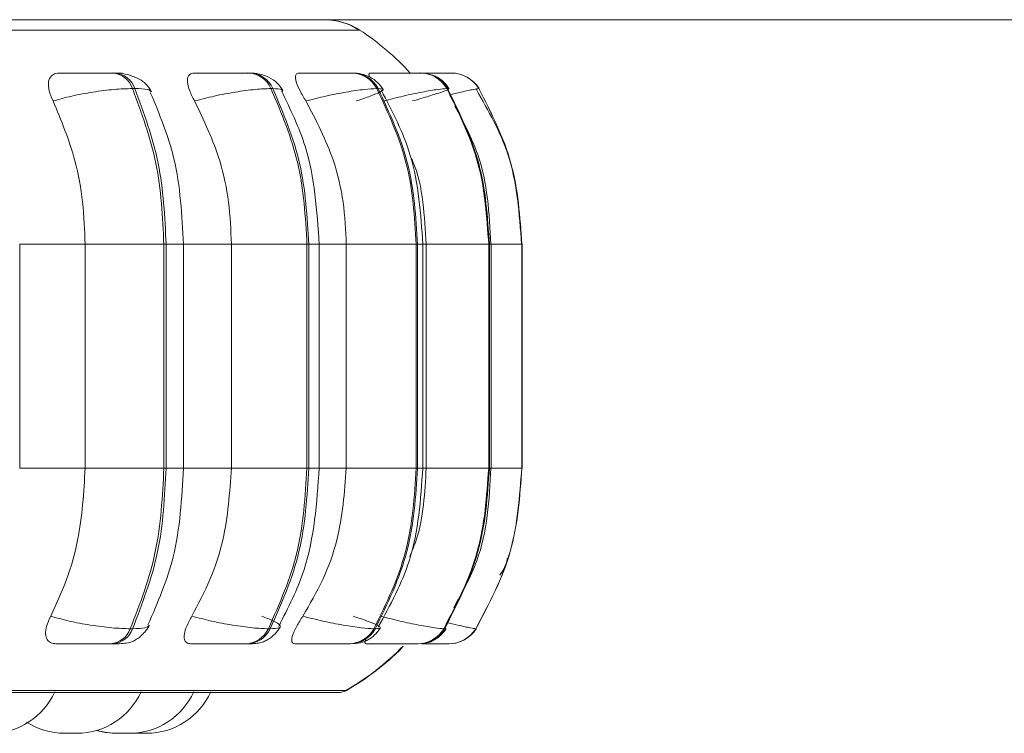
# Model space of a CAD drawing. Units: millimetres. Extents: x 470 to 882, y 3 to 283.
# Drawn here: x 775 to 776, y 178 to 179 of the extents above; entities that cross this region are included whole.
import ezdxf

# ---------------------------------------------------------------- set-up
doc = ezdxf.new("R2010")
doc.units = ezdxf.units.MM

msp = doc.modelspace()

# ---------------------------------------------------------------- linework, layer by layer
at = {"color": 7, "linetype": 'Continuous', "lineweight": 15}
for p, q in [((785.9723, 179.1075), (744.7523, 179.1075)), ((776.1442, 179.1075), (774.5223, 179.1075)), ((774.7101, 179.0408), (774.7073, 179.0408)), ((774.8791, 179.0408), (774.8768, 179.0408)), ((775.0081, 179.0408), (775.0065, 179.0408)), ((775.0931, 179.0408), (775.0922, 179.0408)), ((775.1191, 179.0408), (775.1186, 179.0408)), ((775.1193, 179.0408), (775.1187, 179.0408)), ((775.1228, 179.0408), (775.1223, 179.0408)), ((775.123, 179.0408), (775.1225, 179.0408)), ((775.1317, 179.0408), (775.1314, 179.0408)), ((774.7352, 179.0214), (774.7323, 179.0214)), ((774.9079, 179.0214), (774.9056, 179.0214)), ((775.0397, 179.0214), (775.038, 179.0214)), ((775.1266, 179.0214), (775.1256, 179.0214)), ((775.1659, 179.0214), (775.1657, 179.0214)), ((774.5911, 178.5464), (774.5911, 178.8264)), ((774.6731, 178.5464), (774.6731, 178.8264)), ((774.6731, 178.8264), (774.7716, 178.8264)), ((774.7716, 178.5464), (774.7716, 178.8264)), ((774.7716, 178.8264), (774.7744, 178.8264)), ((774.7744, 178.8264), (774.7744, 178.5464)), ((774.7961, 178.5464), (774.7961, 178.8264)), ((774.8561, 178.5464), (774.8561, 178.8264)), ((774.8561, 178.8264), (774.9507, 178.8264)), ((774.9507, 178.5464), (774.9507, 178.8264)), ((774.9507, 178.8264), (774.9529, 178.8264)), ((774.9529, 178.8264), (774.9529, 178.5464)), ((774.966, 178.5464), (774.966, 178.8264)), ((774.9999, 178.5464), (774.9999, 178.8264)), ((774.9999, 178.8264), (775.0875, 178.8264)), ((775.0875, 178.5464), (775.0875, 178.8264)), ((775.0875, 178.8264), (775.0892, 178.8264)), ((775.0892, 178.8264), (775.0892, 178.5464)), ((775.0956, 178.5464), (775.0956, 178.8264)), ((775.0999, 178.5464), (775.0999, 178.8264)), ((775.0999, 178.8264), (775.1781, 178.8264)), ((775.1781, 178.5464), (775.1781, 178.8264)), ((775.1781, 178.8264), (775.179, 178.8264)), ((775.179, 178.8264), (775.179, 178.5464)), ((775.1811, 178.5464), (775.1811, 178.8264)), ((775.2195, 178.5464), (775.2195, 178.8264)), ((775.2195, 178.8264), (775.2197, 178.8264)), ((775.2197, 178.8264), (775.2197, 178.5464)), ((775.2198, 178.5464), (775.2198, 178.8264)), ((775.2199, 178.5464), (775.2199, 178.8264)), ((775.2199, 178.8264), (775.2201, 178.8264)), ((775.2201, 178.8264), (775.2201, 178.5464)), ((775.2202, 178.5464), (775.2202, 178.8264)), ((774.6731, 178.5464), (774.7716, 178.5464)), ((774.7716, 178.5464), (774.7744, 178.5464)), ((774.8561, 178.5464), (774.9507, 178.5464)), ((774.9507, 178.5464), (774.9529, 178.5464)), ((774.9999, 178.5464), (775.0875, 178.5464)), ((775.0875, 178.5464), (775.0892, 178.5464)), ((775.0999, 178.5464), (775.1781, 178.5464)), ((775.1781, 178.5464), (775.179, 178.5464)), ((775.2195, 178.5464), (775.2197, 178.5464)), ((775.2199, 178.5464), (775.2201, 178.5464)), ((774.7296, 178.3452), (774.7324, 178.3452)), ((774.9024, 178.3452), (774.9047, 178.3452)), ((775.0345, 178.3452), (775.0362, 178.3452)), ((775.1219, 178.3452), (775.1229, 178.3452)), ((775.1619, 178.3452), (775.1622, 178.3452)), ((774.7048, 178.3264), (774.7077, 178.3264)), ((774.874, 178.3264), (774.8763, 178.3264)), ((775.0033, 178.3264), (775.005, 178.3264)), ((775.0693, 178.3264), (775.084, 178.3264)), ((775.0889, 178.3264), (775.0899, 178.3264)), ((775.1281, 178.3264), (775.1283, 178.3264)), ((772.1341, 178.2654), (774.9901, 178.2654)), ((774.6509, 178.2144), (774.6514, 178.2144)), ((774.7303, 178.2145), (774.7346, 178.2144))]:
    msp.add_line(p, q, dxfattribs=at)
at = {"color": 8, "linetype": 'Continuous', "lineweight": 15}
for p, q in [((772.7666, 179.0946), (775.0166, 179.0946)), ((775.1246, 179.0408), (775.1228, 179.0408)), ((775.1622, 179.0202), (775.1659, 179.0214)), ((774.5911, 178.8264), (774.6731, 178.8264)), ((774.7744, 178.8264), (774.7961, 178.8264)), ((774.7961, 178.8264), (774.8561, 178.8264)), ((774.9529, 178.8264), (774.966, 178.8264)), ((774.9669, 178.8264), (774.9999, 178.8264)), ((775.0892, 178.8264), (775.0956, 178.8264)), ((775.0956, 178.8264), (775.0999, 178.8264)), ((775.179, 178.8264), (775.1811, 178.8264)), ((775.1811, 178.8264), (775.2195, 178.8264)), ((775.2197, 178.8264), (775.2198, 178.8264)), ((775.2197, 178.8264), (775.2199, 178.8264)), ((775.2201, 178.8264), (775.2202, 178.8264)), ((774.5911, 178.5464), (774.6731, 178.5464)), ((774.7744, 178.5464), (774.7961, 178.5464)), ((774.7961, 178.5464), (774.8561, 178.5464)), ((774.9529, 178.5464), (774.966, 178.5464)), ((774.9669, 178.5464), (774.9999, 178.5464)), ((775.0892, 178.5464), (775.0956, 178.5464)), ((775.0956, 178.5464), (775.0999, 178.5464)), ((775.179, 178.5464), (775.1811, 178.5464)), ((775.1811, 178.5464), (775.2195, 178.5464)), ((775.2197, 178.5464), (775.2198, 178.5464)), ((775.2197, 178.5464), (775.2199, 178.5464)), ((775.2201, 178.5464), (775.2202, 178.5464)), ((775.1241, 178.3464), (775.1229, 178.3452)), ((772.7757, 178.268), (775, 178.268))]:
    msp.add_line(p, q, dxfattribs=at)
at = {"color": 8, "linetype": 'Continuous', "lineweight": 15, "flags": 128}
for points in [[(775.1661, 179.0214), (775.1632, 179.0256), (775.1622, 179.0268)], [(775.1629, 179.0263), (775.1634, 179.0256), (775.1663, 179.0214)], [(775.1625, 178.3452), (775.1596, 178.3411), (775.1575, 178.3387)], [(775.1586, 178.3401), (775.1594, 178.3411), (775.1624, 178.3452)], [(775.1368, 178.3272), (775.1337, 178.3267), (775.1286, 178.3264)]]:
    msp.add_lwpolyline(points, dxfattribs=at)
at = {"color": 7, "linetype": 'Continuous', "lineweight": 15, "flags": 128}
msp.add_lwpolyline([(774.6867, 178.2177), (774.6981, 178.2153), (774.7107, 178.2144)], dxfattribs=at)
at = {"color": 7, "linetype": 'Continuous', "lineweight": 15}
for centre, radius, start, end in [((774.9723, 179.0275), 0.08, 56.9487, 90), ((774.973, 179.0275), 0.08, 56.9487, 90), ((774.8421, 178.8264), 0.32, 41.9493, 56.9487), ((774.705, 179.012), 0.0289, 18.8469, 85.6652), ((774.7079, 179.012), 0.0289, 18.8469, 85.6652), ((774.8756, 179.008), 0.0329, 24.0045, 87.9938), ((774.8779, 179.008), 0.0329, 24.0045, 87.9938), ((775.0058, 179.0045), 0.0363, 27.6126, 89.2724), ((775.0075, 179.0045), 0.0363, 27.6126, 89.2724), ((775.092, 179.0021), 0.0388, 29.8402, 89.9392), ((775.0929, 179.0021), 0.0388, 29.8402, 89.9392), ((775.1314, 179.0009), 0.0399, 30.8149, 90.2041), ((775.1316, 179.0009), 0.0399, 30.8149, 90.2041), ((774.7026, 178.355), 0.0287, 274.4321, 340.0674), ((774.7055, 178.355), 0.0287, 274.4321, 340.0674), ((774.8728, 178.3591), 0.0327, 272.1624, 334.8938), ((774.8751, 178.3591), 0.0327, 272.1624, 334.8938), ((775.0028, 178.3626), 0.0362, 270.9194, 331.2867), ((775.0044, 178.3626), 0.0362, 270.9194, 331.2867), ((775.0887, 178.3651), 0.0387, 270.2721, 329.0644), ((775.0897, 178.3651), 0.0387, 270.2721, 329.0644), ((775.128, 178.3663), 0.0399, 270.0151, 328.0931), ((775.1283, 178.3663), 0.0399, 270.0151, 328.0931), ((774.8414, 178.5464), 0.32, 299.5599, 315.8742), ((774.8421, 178.5464), 0.32, 299.5599, 315.3655), ((774.5548, 178.3024), 0.088, 270, 335.8523), ((774.6627, 178.3024), 0.088, 270, 335.8523), ((774.7286, 178.3024), 0.088, 270, 335.8523), ((774.75, 178.3024), 0.088, 270, 335.8523), ((774.9901, 178.2854), 0.02, 270, 299.5599), ((774.6473, 178.3024), 0.088, 237.203, 270), ((774.7132, 178.3024), 0.088, 253.3191, 270)]:
    msp.add_arc(centre, radius, start, end, dxfattribs=at)
for points, knots in [([(774.6329, 179.0058), (774.631, 179.0102), (774.6273, 179.0189), (774.6266, 179.03), (774.6298, 179.0373), (774.6351, 179.0403), (774.639, 179.0405), (774.6403, 179.0406)], [0, 0, 0, 0, 0.247972, 0.496314, 0.73292, 0.910158, 1, 1, 1, 1]), ([(774.6403, 179.0406), (774.6448, 179.0406), (774.6538, 179.0407), (774.6691, 179.0408), (774.6818, 179.0408), (774.6913, 179.0408), (774.7001, 179.0408), (774.7048, 179.0408), (774.7072, 179.0408)], [0, 0, 0, 0, 0.249946, 0.499272, 0.626637, 0.749893, 0.875921, 1, 1, 1, 1]), ([(774.7563, 179.0172), (774.754, 179.0209), (774.7497, 179.028), (774.7374, 179.0354), (774.7238, 179.04), (774.7145, 179.0406), (774.7101, 179.0408)], [0, 0, 0, 0, 0.288355, 0.554943, 0.792639, 1, 1, 1, 1]), ([(774.81, 179.0058), (774.8077, 179.0102), (774.8032, 179.0189), (774.8005, 179.03), (774.8016, 179.0373), (774.8053, 179.0403), (774.8083, 179.0405), (774.8094, 179.0406)], [0, 0, 0, 0, 0.247972, 0.496314, 0.73292, 0.910158, 1, 1, 1, 1]), ([(774.8094, 179.0406), (774.8146, 179.0406), (774.8251, 179.0407), (774.8411, 179.0408), (774.8538, 179.0408), (774.8628, 179.0408), (774.8709, 179.0408), (774.8748, 179.0408), (774.8767, 179.0408)], [0, 0, 0, 0, 0.249946, 0.499272, 0.626637, 0.749893, 0.875921, 1, 1, 1, 1]), ([(774.9205, 179.019), (774.9183, 179.0223), (774.9141, 179.0287), (774.9034, 179.0356), (774.8914, 179.04), (774.8831, 179.0406), (774.8791, 179.0408)], [0, 0, 0, 0, 0.278364, 0.541626, 0.782687, 1, 1, 1, 1]), ([(774.9492, 179.0058), (774.9466, 179.0102), (774.9415, 179.0189), (774.9368, 179.03), (774.9358, 179.0373), (774.9376, 179.0403), (774.9398, 179.0405), (774.9406, 179.0406)], [0, 0, 0, 0, 0.247972, 0.496314, 0.73292, 0.910158, 1, 1, 1, 1]), ([(774.9406, 179.0406), (774.9463, 179.0406), (774.9579, 179.0407), (774.9743, 179.0408), (774.9865, 179.0408), (774.9948, 179.0408), (775.0019, 179.0408), (775.0049, 179.0408), (775.0063, 179.0408)], [0, 0, 0, 0, 0.249946, 0.499272, 0.626637, 0.749893, 0.875921, 1, 1, 1, 1]), ([(775.0459, 179.0203), (775.0438, 179.0233), (775.0397, 179.0292), (775.0301, 179.0358), (775.0193, 179.04), (775.0118, 179.0406), (775.0081, 179.0408)], [0, 0, 0, 0, 0.265978, 0.524985, 0.770978, 1, 1, 1, 1]), ([(775.0292, 179.0357), (775.029, 179.0362), (775.0279, 179.0388), (775.0283, 179.0402), (775.0295, 179.0405), (775.0299, 179.0406)], [0, 0, 0, 0, 0.151195, 0.714473, 1, 1, 1, 1]), ([(775.0299, 179.0406), (775.036, 179.0406), (775.0483, 179.0407), (775.0645, 179.0408), (775.0759, 179.0408), (775.0833, 179.0408), (775.0892, 179.0408), (775.0911, 179.0408), (775.092, 179.0408)], [0, 0, 0, 0, 0.2499458, 0.4992716, 0.6266371, 0.7498929, 0.8759208, 1, 1, 1, 1]), ([(775.0922, 179.0408), (775.093, 179.0408), (775.0945, 179.0408), (775.0935, 179.0408), (775.093, 179.0408)], [0, 0, 0, 0, 0.5044625, 1, 1, 1, 1]), ([(775.0982, 179.0408), (775.099, 179.0408), (775.1029, 179.0408), (775.1088, 179.0408), (775.1155, 179.0408), (775.1205, 179.0408), (775.1217, 179.0408), (775.1223, 179.0408)], [0, 0, 0, 0, 0.059606, 0.299361, 0.530297, 0.767244, 1, 1, 1, 1]), ([(775.0985, 179.0407), (775.103, 179.0407), (775.1105, 179.0408), (775.1193, 179.0408), (775.1256, 179.0408), (775.13, 179.0408), (775.1309, 179.0408), (775.1313, 179.0408)], [0, 0, 0, 0, 0.264137, 0.451311, 0.632446, 0.817655, 1, 1, 1, 1]), ([(775.1033, 179.0408), (775.1037, 179.0408), (775.1068, 179.0408), (775.1114, 179.0408), (775.1166, 179.0408), (775.1179, 179.0408), (775.1186, 179.0408)], [0, 0, 0, 0, 0.049104, 0.362526, 0.684108, 1, 1, 1, 1]), ([(775.1286, 179.021), (775.1266, 179.0238), (775.1226, 179.0295), (775.1153, 179.0351), (775.1101, 179.037), (775.1084, 179.0376)], [0, 0, 0, 0, 0.397967, 0.800113, 1, 1, 1, 1]), ([(774.6329, 179.0058), (774.6405, 179.0079), (774.656, 179.0122), (774.683, 179.0172), (774.7105, 179.0207), (774.725, 179.0211), (774.7323, 179.0214)], [0, 0, 0, 0, 0.236569, 0.482311, 0.737989, 1, 1, 1, 1]), ([(774.81, 179.0058), (774.8181, 179.0079), (774.8347, 179.0122), (774.8615, 179.0172), (774.8874, 179.0207), (774.8995, 179.0211), (774.9056, 179.0214)], [0, 0, 0, 0, 0.236569, 0.482311, 0.737989, 1, 1, 1, 1]), ([(774.966, 178.8264), (774.9632, 178.8684), (774.9587, 178.9365), (774.9298, 178.9957), (774.9187, 179.0184)], [0, 0, 0, 0, 0.6170033, 1, 1, 1, 1]), ([(774.9492, 179.0058), (774.9576, 179.0079), (774.9747, 179.0122), (775.0005, 179.0172), (775.0239, 179.0207), (775.0333, 179.0211), (775.038, 179.0214)], [0, 0, 0, 0, 0.236569, 0.482311, 0.737989, 1, 1, 1, 1]), ([(775.0121, 179.0058), (775.0185, 179.0079), (775.0314, 179.0122), (775.0434, 179.0172), (775.0481, 179.0207), (775.0425, 179.0211), (775.0397, 179.0214)], [0, 0, 0, 0, 0.236569, 0.482311, 0.737989, 1, 1, 1, 1]), ([(775.0956, 178.8264), (775.0931, 178.8644), (775.0887, 178.9329), (775.0575, 178.9926), (775.0436, 179.0192)], [0, 0, 0, 0, 0.5543359, 1, 1, 1, 1]), ([(775.0463, 179.0058), (775.0547, 179.0079), (775.0718, 179.0122), (775.0958, 179.0172), (775.1161, 179.0207), (775.1224, 179.0211), (775.1256, 179.0214)], [0, 0, 0, 0, 0.236569, 0.482311, 0.737989, 1, 1, 1, 1]), ([(775.0827, 179.0058), (775.0899, 179.0079), (775.1046, 179.0122), (775.1206, 179.0172), (775.1301, 179.0207), (775.1277, 179.0211), (775.1266, 179.0214)], [0, 0, 0, 0, 0.236569, 0.482311, 0.737989, 1, 1, 1, 1]), ([(775.2192, 178.8264), (775.2165, 178.8649), (775.2117, 178.9338), (775.1777, 178.9937), (775.1627, 179.0201)], [0, 0, 0, 0, 0.558542, 1, 1, 1, 1]), ([(774.6731, 178.8264), (774.6724, 178.8441), (774.6711, 178.8794), (774.6597, 178.9415), (774.6431, 178.9814), (774.6329, 179.0058)], [0, 0, 0, 0, 0.279114, 0.558227, 1, 1, 1, 1]), ([(774.7961, 178.8264), (774.7942, 178.8629), (774.7906, 178.9303), (774.766, 178.9894), (774.7546, 179.0166)], [0, 0, 0, 0, 0.541558, 1, 1, 1, 1]), ([(774.8561, 178.8264), (774.8554, 178.8441), (774.8539, 178.8794), (774.8408, 178.9415), (774.8217, 178.9814), (774.81, 179.0058)], [0, 0, 0, 0, 0.279114, 0.558227, 1, 1, 1, 1]), ([(774.9999, 178.8264), (774.9991, 178.8441), (774.9974, 178.8794), (774.983, 178.9415), (774.9621, 178.9814), (774.9492, 179.0058)], [0, 0, 0, 0, 0.279114, 0.558227, 1, 1, 1, 1]), ([(775.181, 178.8264), (775.1788, 178.8649), (775.1753, 178.9261), (775.1465, 178.9793), (775.1358, 178.9991)], [0, 0, 0, 0, 0.62846, 1, 1, 1, 1]), ([(775.0999, 178.8264), (775.0989, 178.844), (775.0967, 178.8792), (775.0899, 178.9168), (775.0811, 178.9344), (775.0802, 178.9362)], [0, 0, 0, 0, 0.4725513, 0.9451022, 1, 1, 1, 1]), ([(774.6299, 178.3611), (774.6369, 178.376), (774.6508, 178.4059), (774.6684, 178.4678), (774.6713, 178.5159), (774.6731, 178.5464)], [0, 0, 0, 0, 0.2693216, 0.5385391, 1, 1, 1, 1]), ([(774.7516, 178.3501), (774.7638, 178.3778), (774.7902, 178.4385), (774.794, 178.5084), (774.7961, 178.5464)], [0, 0, 0, 0, 0.4575855, 1, 1, 1, 1]), ([(774.8066, 178.3611), (774.8146, 178.376), (774.8305, 178.4059), (774.8507, 178.4678), (774.854, 178.5159), (774.8561, 178.5464)], [0, 0, 0, 0, 0.269322, 0.538539, 1, 1, 1, 1]), ([(774.9153, 178.3482), (774.9271, 178.3714), (774.9581, 178.4321), (774.963, 178.5027), (774.966, 178.5464)], [0, 0, 0, 0, 0.3819219, 1, 1, 1, 1]), ([(774.9455, 178.3611), (774.9542, 178.376), (774.9718, 178.4059), (774.9939, 178.4678), (774.9976, 178.5159), (774.9999, 178.5464)], [0, 0, 0, 0, 0.269322, 0.538539, 1, 1, 1, 1]), ([(775.0399, 178.3475), (775.0547, 178.3747), (775.0882, 178.4359), (775.093, 178.5069), (775.0956, 178.5464)], [0, 0, 0, 0, 0.444713, 1, 1, 1, 1]), ([(775.0794, 178.4354), (775.0822, 178.4423), (775.0963, 178.4773), (775.0983, 178.5156), (775.0999, 178.5464)], [0, 0, 0, 0, 0.197675, 1, 1, 1, 1]), ([(775.1343, 178.3716), (775.1451, 178.3908), (775.1751, 178.4443), (775.1787, 178.5065), (775.181, 178.5464)], [0, 0, 0, 0, 0.358611, 1, 1, 1, 1]), ([(775.192, 178.4123), (775.1958, 178.4179), (775.2002, 178.4246), (775.2013, 178.4324), (775.2014, 178.4336)], [0, 0, 0, 0, 0.837538, 1, 1, 1, 1]), ([(774.6365, 178.3264), (774.634, 178.3267), (774.6291, 178.3273), (774.6249, 178.3318), (774.6231, 178.3388), (774.6243, 178.3487), (774.628, 178.3568), (774.6299, 178.3611)], [0, 0, 0, 0, 0.174699, 0.348623, 0.538305, 0.755976, 1, 1, 1, 1]), ([(774.6299, 178.3611), (774.6375, 178.3589), (774.653, 178.3545), (774.6799, 178.3495), (774.7076, 178.3459), (774.7222, 178.3454), (774.7296, 178.3452)], [0, 0, 0, 0, 0.2352636, 0.4807075, 0.7366892, 1, 1, 1, 1]), ([(774.805, 178.3264), (774.8031, 178.3267), (774.7993, 178.3273), (774.7969, 178.3318), (774.7969, 178.3388), (774.7999, 178.3487), (774.8043, 178.3568), (774.8066, 178.3611)], [0, 0, 0, 0, 0.174699, 0.348623, 0.538305, 0.755976, 1, 1, 1, 1]), ([(774.8066, 178.3611), (774.8147, 178.3589), (774.8312, 178.3545), (774.858, 178.3495), (774.884, 178.3459), (774.8962, 178.3454), (774.9024, 178.3452)], [0, 0, 0, 0, 0.235264, 0.480708, 0.736689, 1, 1, 1, 1]), ([(774.8941, 178.3611), (774.8994, 178.3589), (774.9102, 178.3545), (774.918, 178.3495), (774.9178, 178.3459), (774.9091, 178.3454), (774.9047, 178.3452)], [0, 0, 0, 0, 0.235264, 0.480708, 0.736689, 1, 1, 1, 1]), ([(774.9357, 178.3264), (774.9344, 178.3267), (774.9318, 178.3273), (774.9313, 178.3318), (774.9331, 178.3388), (774.9378, 178.3487), (774.9428, 178.3568), (774.9455, 178.3611)], [0, 0, 0, 0, 0.1746988, 0.3486231, 0.5383048, 0.755976, 1, 1, 1, 1]), ([(774.9455, 178.3611), (774.9538, 178.3589), (774.9709, 178.3545), (774.9967, 178.3495), (775.0203, 178.3459), (775.0298, 178.3454), (775.0345, 178.3452)], [0, 0, 0, 0, 0.235264, 0.480708, 0.736689, 1, 1, 1, 1]), ([(775.0084, 178.3611), (775.0147, 178.3589), (775.0277, 178.3545), (775.0398, 178.3495), (775.0446, 178.3459), (775.039, 178.3454), (775.0362, 178.3452)], [0, 0, 0, 0, 0.235264, 0.480708, 0.736689, 1, 1, 1, 1]), ([(775.0423, 178.3611), (775.0507, 178.3589), (775.0677, 178.3545), (775.0918, 178.3495), (775.1123, 178.3459), (775.1187, 178.3454), (775.1219, 178.3452)], [0, 0, 0, 0, 0.235264, 0.480708, 0.736689, 1, 1, 1, 1]), ([(774.7077, 178.3264), (774.7113, 178.3264), (774.7187, 178.3265), (774.7269, 178.3275), (774.733, 178.3293), (774.7377, 178.332), (774.7412, 178.3347), (774.7435, 178.3368), (774.7457, 178.3389), (774.7484, 178.3419), (774.7513, 178.3455), (774.7527, 178.3481), (774.7534, 178.3494)], [0, 0, 0, 0, 0.174385, 0.353694, 0.515288, 0.638939, 0.688531, 0.73283, 0.774558, 0.816192, 0.904394, 1, 1, 1, 1]), ([(774.8763, 178.3264), (774.8791, 178.3264), (774.8849, 178.3265), (774.8916, 178.3275), (774.8972, 178.3292), (774.9016, 178.3315), (774.905, 178.3338), (774.9072, 178.3356), (774.9094, 178.3375), (774.912, 178.3402), (774.9149, 178.3436), (774.9165, 178.3462), (774.9173, 178.3476)], [0, 0, 0, 0, 0.16314, 0.331127, 0.484797, 0.608509, 0.660909, 0.70935, 0.755895, 0.80233, 0.89861, 1, 1, 1, 1]), ([(775.005, 178.3264), (775.0093, 178.3266), (775.0157, 178.3269), (775.0226, 178.3291), (775.0276, 178.3315), (775.0323, 178.3347), (775.0364, 178.3384), (775.0398, 178.3423), (775.0415, 178.3449), (775.0423, 178.3463)], [0, 0, 0, 0, 0.301355, 0.445632, 0.570116, 0.679913, 0.784781, 0.891293, 1, 1, 1, 1]), ([(775.0974, 178.3272), (775.0984, 178.3273), (775.103, 178.3277), (775.1086, 178.3303), (775.1147, 178.3343), (775.1201, 178.3388), (775.123, 178.3428), (775.1249, 178.3455)], [0, 0, 0, 0, 0.098449, 0.417897, 0.566472, 0.712093, 1, 1, 1, 1]), ([(775.0248, 178.3264), (775.0241, 178.3267), (775.0228, 178.3274), (775.0234, 178.3302), (775.0247, 178.3327), (775.0249, 178.333)], [0, 0, 0, 0, 0.46281, 0.923569, 1, 1, 1, 1]), ([(774.6365, 178.3264), (774.641, 178.3264), (774.6502, 178.3264), (774.6657, 178.3264), (774.6787, 178.3264), (774.6884, 178.3264), (774.6976, 178.3264), (774.7024, 178.3264), (774.7048, 178.3264)], [0, 0, 0, 0, 0.250048, 0.49928, 0.626958, 0.74996, 0.876123, 1, 1, 1, 1]), ([(774.805, 178.3264), (774.8103, 178.3264), (774.8209, 178.3264), (774.8373, 178.3264), (774.8503, 178.3264), (774.8596, 178.3264), (774.868, 178.3264), (774.872, 178.3264), (774.874, 178.3264)], [0, 0, 0, 0, 0.250048, 0.49928, 0.626958, 0.74996, 0.876123, 1, 1, 1, 1]), ([(774.9357, 178.3264), (774.9416, 178.3264), (774.9534, 178.3264), (774.9701, 178.3264), (774.9828, 178.3264), (774.9914, 178.3264), (774.9988, 178.3264), (775.0018, 178.3264), (775.0033, 178.3264)], [0, 0, 0, 0, 0.250048, 0.49928, 0.626958, 0.74996, 0.876123, 1, 1, 1, 1]), ([(775.0248, 178.3264), (775.031, 178.3264), (775.0436, 178.3264), (775.0602, 178.3264), (775.0721, 178.3264), (775.0798, 178.3264), (775.0859, 178.3264), (775.0879, 178.3264), (775.0889, 178.3264)], [0, 0, 0, 0, 0.250048, 0.49928, 0.626958, 0.74996, 0.876123, 1, 1, 1, 1]), ([(775.0943, 178.3264), (775.0987, 178.3264), (775.1064, 178.3264), (775.1155, 178.3264), (775.122, 178.3264), (775.1267, 178.3264), (775.1276, 178.3264), (775.1281, 178.3264)], [0, 0, 0, 0, 0.258379, 0.447485, 0.629664, 0.816525, 1, 1, 1, 1]), ([(774.6423, 178.2144), (774.6423, 178.2144), (774.6422, 178.2144), (774.6424, 178.2144), (774.6427, 178.2144), (774.6429, 178.2144), (774.643, 178.2144), (774.6434, 178.2144), (774.6442, 178.2144), (774.6457, 178.2144), (774.6466, 178.2144), (774.6472, 178.2144), (774.6478, 178.2144), (774.6484, 178.2144), (774.6489, 178.2144)], [0, 0, 0, 0, 0.003225, 0.141725, 0.280031, 0.281305, 0.291102, 0.31811, 0.553742, 0.692141, 0.830331, 0.835032, 0.871143, 1, 1, 1, 1]), ([(774.6456, 178.2144), (774.6458, 178.2144), (774.6461, 178.2144), (774.6465, 178.2144), (774.6466, 178.2144)], [0, 0, 0, 0, 0.9182996, 1, 1, 1, 1]), ([(774.6473, 178.2144), (774.6473, 178.2144), (774.6473, 178.2144), (774.6477, 178.2144), (774.6479, 178.2144), (774.648, 178.2144), (774.6484, 178.2144), (774.6495, 178.2144), (774.6512, 178.2144), (774.6521, 178.2144)], [0, 0, 0, 0, 0.16772, 0.335206, 0.336924, 0.349198, 0.382183, 0.667354, 1, 1, 1, 1]), ([(774.6498, 178.2144), (774.6499, 178.2144), (774.6509, 178.2144), (774.652, 178.2144), (774.653, 178.2144)], [0, 0, 0, 0, 0.073301, 1, 1, 1, 1]), ([(774.6517, 178.2144), (774.6518, 178.2144), (774.6523, 178.2144), (774.6533, 178.2144), (774.6541, 178.2144), (774.6544, 178.2144)], [0, 0, 0, 0, 0.091852, 0.645384, 1, 1, 1, 1]), ([(774.6521, 178.2144), (774.6531, 178.2144), (774.6545, 178.2144), (774.6565, 178.2144), (774.6575, 178.2144), (774.658, 178.2144), (774.6581, 178.2144), (774.659, 178.2144), (774.6603, 178.2144), (774.6615, 178.2144), (774.6619, 178.2144), (774.6621, 178.2144), (774.6621, 178.2144), (774.6622, 178.2144), (774.6625, 178.2144), (774.6626, 178.2144), (774.6627, 178.2144)], [0, 0, 0, 0, 0.199596, 0.300437, 0.401152, 0.402085, 0.40924, 0.428949, 0.600859, 0.701839, 0.802666, 0.802904, 0.804607, 0.809194, 0.826306, 1, 1, 1, 1]), ([(774.653, 178.2144), (774.6539, 178.2144), (774.6552, 178.2144), (774.6565, 178.2144), (774.6569, 178.2144), (774.6571, 178.2144), (774.6572, 178.2144), (774.6575, 178.2144), (774.6576, 178.2144), (774.6577, 178.2144)], [0, 0, 0, 0, 0.333473, 0.501952, 0.670219, 0.671778, 0.683733, 0.716661, 1, 1, 1, 1]), ([(774.7106, 178.2144), (774.7106, 178.2144), (774.7106, 178.2144), (774.7107, 178.2144), (774.7108, 178.2144), (774.7111, 178.2144), (774.7117, 178.2144), (774.7129, 178.2144), (774.7137, 178.2144), (774.7142, 178.2144), (774.7144, 178.2144), (774.7145, 178.2144), (774.7145, 178.2144)], [0, 0, 0, 0, 0.004765, 0.193167, 0.199046, 0.247473, 0.566367, 0.755054, 0.943456, 0.949866, 0.999098, 1, 1, 1, 1]), ([(774.7123, 178.2144), (774.7123, 178.2144), (774.7123, 178.2144), (774.7124, 178.2144), (774.7125, 178.2144), (774.7128, 178.2144), (774.713, 178.2144)], [0, 0, 0, 0, 0.3126062, 0.3321872, 0.4941448, 1, 1, 1, 1]), ([(774.7133, 178.2144), (774.7133, 178.2144), (774.7132, 178.2144), (774.7138, 178.2144), (774.7142, 178.2144), (774.7146, 178.2144), (774.7152, 178.2144), (774.7167, 178.2144), (774.7185, 178.2144), (774.7194, 178.2144)], [0, 0, 0, 0, 0.145271, 0.288556, 0.431624, 0.436492, 0.473878, 0.715614, 1, 1, 1, 1]), ([(774.7168, 178.2144), (774.7168, 178.2144), (774.7178, 178.2144), (774.7189, 178.2144), (774.7199, 178.2144)], [0, 0, 0, 0, 0.037792, 1, 1, 1, 1]), ([(774.7177, 178.2144), (774.7179, 178.2144), (774.7191, 178.2144), (774.7204, 178.2144), (774.7214, 178.2144)], [0, 0, 0, 0, 0.194476, 1, 1, 1, 1]), ([(774.7191, 178.2144), (774.7197, 178.2144), (774.7208, 178.2144), (774.722, 178.2144), (774.7226, 178.2144), (774.7228, 178.2144)], [0, 0, 0, 0, 0.467843, 0.866238, 1, 1, 1, 1]), ([(774.7194, 178.2144), (774.7205, 178.2144), (774.722, 178.2144), (774.7239, 178.2144), (774.7248, 178.2144), (774.7253, 178.2144), (774.7254, 178.2144), (774.7262, 178.2144), (774.7272, 178.2144), (774.7281, 178.2144), (774.7284, 178.2144), (774.7285, 178.2144), (774.7285, 178.2144), (774.7285, 178.2144), (774.7286, 178.2144), (774.7285, 178.2144), (774.7285, 178.2144)], [0, 0, 0, 0, 0.221782, 0.333832, 0.445741, 0.446777, 0.454728, 0.476627, 0.667646, 0.77985, 0.891885, 0.892148, 0.894041, 0.899137, 0.918152, 1, 1, 1, 1]), ([(774.7199, 178.2144), (774.7209, 178.2144), (774.7223, 178.2144), (774.7239, 178.2144), (774.7245, 178.2144), (774.7248, 178.2144), (774.7249, 178.2144), (774.7254, 178.2144), (774.726, 178.2144), (774.726, 178.2144), (774.7261, 178.2144)], [0, 0, 0, 0, 0.28439, 0.428071, 0.571572, 0.572901, 0.583096, 0.611178, 0.856121, 1, 1, 1, 1]), ([(774.7346, 178.2144), (774.7346, 178.2144), (774.7346, 178.2144), (774.7346, 178.2144), (774.7346, 178.2144), (774.735, 178.2144), (774.7359, 178.2144), (774.7365, 178.2144), (774.737, 178.2144), (774.7377, 178.2144), (774.7395, 178.2144), (774.7413, 178.2144), (774.7423, 178.2144)], [0, 0, 0, 0, 0.003514, 0.007167, 0.039036, 0.251637, 0.377091, 0.502355, 0.506617, 0.53935, 0.751004, 1, 1, 1, 1]), ([(774.7423, 178.2144), (774.7434, 178.2144), (774.7449, 178.2144), (774.7467, 178.2144), (774.7474, 178.2144), (774.7478, 178.2144), (774.7479, 178.2144), (774.7486, 178.2144), (774.7494, 178.2144), (774.7499, 178.2144), (774.75, 178.2144), (774.75, 178.2144)], [0, 0, 0, 0, 0.249546, 0.375622, 0.501541, 0.502707, 0.511653, 0.536294, 0.751226, 0.877476, 1, 1, 1, 1])]:
    msp.add_open_spline(points, degree=3, knots=knots, dxfattribs=at)
at = {"color": 8, "linetype": 'Continuous', "lineweight": 15}
for points, knots in [([(774.7103, 179.0407), (774.7104, 179.0407), (774.7149, 179.0407), (774.7181, 179.0408), (774.7201, 179.0408), (774.7191, 179.0408), (774.716, 179.0408), (774.712, 179.0408), (774.71, 179.0408)], [0, 0, 0, 0, 0.005209, 0.335892, 0.505207, 0.668295, 0.835628, 1, 1, 1, 1]), ([(774.8847, 179.0408), (774.8843, 179.0408), (774.8837, 179.0408), (774.8806, 179.0408), (774.879, 179.0408)], [0, 0, 0, 0, 0.504463, 1, 1, 1, 1]), ([(775.0942, 179.0407), (775.0992, 179.0407), (775.1072, 179.0408), (775.1155, 179.0408), (775.1203, 179.0408), (775.1232, 179.0408), (775.123, 179.0408), (775.1228, 179.0408)], [0, 0, 0, 0, 0.302738, 0.480093, 0.651727, 0.82722, 1, 1, 1, 1]), ([(775.0964, 179.0408), (775.0972, 179.0408), (775.0988, 179.0408), (775.0979, 179.0408), (775.0974, 179.0408)], [0, 0, 0, 0, 0.492436, 1, 1, 1, 1]), ([(774.7559, 179.0171), (774.7548, 179.0183), (774.7525, 179.0208), (774.7412, 179.0212), (774.7352, 179.0214)], [0, 0, 0, 0, 0.47504, 1, 1, 1, 1]), ([(774.9198, 179.0169), (774.9203, 179.0181), (774.9213, 179.0207), (774.9124, 179.0211), (774.9079, 179.0214)], [0, 0, 0, 0, 0.4938833, 1, 1, 1, 1]), ([(775.129, 179.0135), (775.134, 179.0147), (775.1466, 179.0177), (775.1609, 179.0206), (775.1641, 179.0211), (775.1657, 179.0214)], [0, 0, 0, 0, 0.241809, 0.616267, 1, 1, 1, 1]), ([(775.1252, 178.3531), (775.1301, 178.352), (775.1427, 178.349), (775.1571, 178.3459), (775.1603, 178.3454), (775.1619, 178.3452)], [0, 0, 0, 0, 0.2368622, 0.6130458, 1, 1, 1, 1]), ([(774.753, 178.3495), (774.752, 178.3483), (774.7497, 178.3458), (774.7384, 178.3454), (774.7324, 178.3452)], [0, 0, 0, 0, 0.467252, 1, 1, 1, 1])]:
    msp.add_open_spline(points, degree=3, knots=knots, dxfattribs=at)
at = {"color": 7, "linetype": 'Continuous', "lineweight": 15}
for points in [[(774.7716, 178.8264), (774.7699, 178.8607), (774.7664, 178.9293), (774.7437, 178.9907), (774.7323, 179.0214)], [(774.7352, 179.0214), (774.7466, 178.9907), (774.7693, 178.9293), (774.7727, 178.8607), (774.7744, 178.8264)], [(774.9507, 178.8264), (774.9487, 178.8607), (774.9447, 178.9293), (774.9186, 178.9907), (774.9056, 179.0214)], [(774.9079, 179.0214), (774.9209, 178.9907), (774.947, 178.9293), (774.9509, 178.8607), (774.9529, 178.8264)], [(775.0875, 178.8264), (775.0854, 178.8607), (775.081, 178.9293), (775.0523, 178.9907), (775.038, 179.0214)], [(775.0397, 179.0214), (775.054, 178.9907), (775.0826, 178.9293), (775.087, 178.8607), (775.0892, 178.8264)], [(775.1781, 178.8264), (775.1758, 178.8607), (775.1711, 178.9293), (775.1408, 178.9907), (775.1256, 179.0214)], [(775.1266, 179.0214), (775.1417, 178.9907), (775.1721, 178.9293), (775.1767, 178.8607), (775.179, 178.8264)], [(775.2195, 178.8264), (775.2171, 178.8607), (775.2124, 178.9293), (775.1813, 178.9907), (775.1657, 179.0214)], [(775.1659, 179.0214), (775.1815, 178.9907), (775.2126, 178.9293), (775.2173, 178.8607), (775.2197, 178.8264)], [(774.7296, 178.3452), (774.7417, 178.3767), (774.766, 178.4397), (774.7698, 178.5108), (774.7716, 178.5464)], [(774.7744, 178.5464), (774.7726, 178.5108), (774.7689, 178.4397), (774.7446, 178.3767), (774.7324, 178.3452)], [(774.9024, 178.3452), (774.9164, 178.3767), (774.9443, 178.4397), (774.9485, 178.5108), (774.9507, 178.5464)], [(774.9529, 178.5464), (774.9508, 178.5108), (774.9466, 178.4397), (774.9187, 178.3767), (774.9047, 178.3452)], [(775.0345, 178.3452), (775.0499, 178.3767), (775.0805, 178.4397), (775.0852, 178.5108), (775.0875, 178.5464)], [(775.0892, 178.5464), (775.0868, 178.5108), (775.0822, 178.4397), (775.0515, 178.3767), (775.0362, 178.3452)], [(775.1219, 178.3452), (775.1382, 178.3767), (775.1706, 178.4397), (775.1756, 178.5108), (775.1781, 178.5464)], [(775.179, 178.5464), (775.1765, 178.5108), (775.1716, 178.4397), (775.1391, 178.3767), (775.1229, 178.3452)], [(775.1619, 178.3452), (775.1786, 178.3767), (775.2119, 178.4397), (775.2169, 178.5108), (775.2195, 178.5464)], [(775.2197, 178.5464), (775.2172, 178.5108), (775.2121, 178.4397), (775.1788, 178.3767), (775.1622, 178.3452)]]:
    msp.add_open_spline(points, degree=3, dxfattribs=at)

doc.saveas('drawing.dxf')
